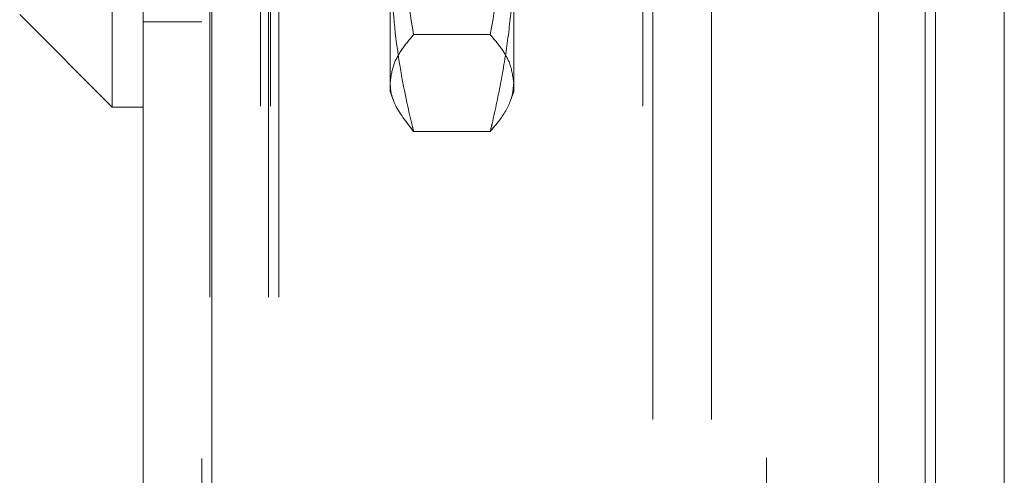
# Model space of a CAD drawing. Units: inches. Extents: x 0 to 23.4, y 0 to 16.5.
# Drawn here: x 12 to 12.2, y 8.7 to 8.7 of the extents above; entities that cross this region are included whole.
import ezdxf

# ---------------------------------------------------------------- set-up
doc = ezdxf.new("R2010")
doc.units = ezdxf.units.IN
doc.header["$MEASUREMENT"] = 0
doc.linetypes.add('HIDDEN', pattern=[0.075, 0.05, -0.025])

msp = doc.modelspace()

# ---------------------------------------------------------------- linework, layer by layer
at = {"color": 7, "linetype": 'Continuous', "lineweight": 15}
for p, q in [((12.1695, 10.93569), (12.1695, 4.95437)), ((12.18046, 10.93569), (12.18046, 4.95437)), ((12.0432, 4.9638), (12.0432, 10.92625)), ((12.05417, 10.92611), (12.05417, 4.96395)), ((12.16042, 10.92611), (12.16042, 4.96395)), ((12.03828, 8.85768), (12.03828, 8.71988)), ((12.02352, 8.73465), (12.03828, 8.71988)), ((12.03828, 8.71988), (12.0432, 8.71988))]:
    msp.add_line(p, q, dxfattribs=at)
at = {"color": 7, "linetype": 'HIDDEN', "lineweight": 0}
for p, q in [((12.17883, 4.95437), (12.17883, 10.93569)), ((12.18046, 10.93569), (12.18046, 4.95437)), ((12.05254, 4.9638), (12.05254, 10.92625)), ((12.05417, 10.92611), (12.05417, 4.96395)), ((12.14258, 4.96395), (12.14258, 10.92611)), ((12.05383, 5.08956), (12.05383, 10.8005)), ((12.06317, 5.08956), (12.06317, 10.8005)), ((12.0648, 5.08956), (12.0648, 10.8005)), ((12.16787, 5.08956), (12.16787, 10.8005)), ((12.06188, 5.32003), (12.06188, 10.57003)), ((12.0635, 5.32003), (12.0635, 10.57003)), ((12.12283, 5.32003), (12.12283, 10.57003)), ((12.12445, 10.57003), (12.12445, 5.32003)), ((12.13379, 10.57003), (12.13379, 5.32003)), ((12.08257, 8.72234), (12.08257, 8.74465)), ((12.10226, 8.74465), (12.10226, 8.72234)), ((12.0432, 8.73347), (12.05254, 8.73347)), ((12.09852, 8.73143), (12.08631, 8.73143)), ((12.08257, 8.72234), (12.08309, 8.72094)), ((12.10174, 8.72092), (12.10226, 8.72234)), ((12.09852, 8.71598), (12.08631, 8.71598))]:
    msp.add_line(p, q, dxfattribs=at)
at = {"color": 8, "linetype": 'Continuous', "lineweight": 15}
msp.add_line((12.16787, 8.74341), (12.16787, 7.15308), dxfattribs=at)
at = {"color": 7, "linetype": 'HIDDEN', "lineweight": 0}
for points, knots in [([(12.08257, 8.76783), (12.08262, 8.76479), (12.08273, 8.75872), (12.08373, 8.74654), (12.08528, 8.73748), (12.08631, 8.73143)], [0, 0, 0, 0, 0.248606, 0.497861, 1, 1, 1, 1]), ([(12.09852, 8.73143), (12.09931, 8.73593), (12.10089, 8.74494), (12.10207, 8.75712), (12.10221, 8.76476), (12.10226, 8.76783)], [0, 0, 0, 0, 0.373645, 0.748705, 1, 1, 1, 1]), ([(12.08631, 8.71598), (12.08621, 8.71639), (12.08503, 8.72131), (12.08312, 8.73084), (12.08276, 8.74004), (12.08257, 8.74465)], [0, 0, 0, 0, 0.043676, 0.520138, 1, 1, 1, 1]), ([(12.10226, 8.74465), (12.10221, 8.74237), (12.10212, 8.73779), (12.10141, 8.73092), (12.10032, 8.72406), (12.09926, 8.71908), (12.09862, 8.71639), (12.09852, 8.71598)], [0, 0, 0, 0, 0.237823, 0.476217, 0.716085, 0.956334, 1, 1, 1, 1]), ([(12.08631, 8.73143), (12.08565, 8.73063), (12.08431, 8.72904), (12.0829, 8.72646), (12.08269, 8.72468), (12.08257, 8.7237)], [0, 0, 0, 0, 0.311312, 0.623389, 1, 1, 1, 1]), ([(12.10226, 8.7237), (12.10212, 8.72478), (12.10189, 8.72661), (12.10041, 8.72919), (12.09915, 8.73068), (12.09852, 8.73143)], [0, 0, 0, 0, 0.415267, 0.707282, 1, 1, 1, 1]), ([(12.08257, 8.7237), (12.08259, 8.72338), (12.08263, 8.72231), (12.08335, 8.71972), (12.08513, 8.71748), (12.08631, 8.71598)], [0, 0, 0, 0, 0.124282, 0.415383, 1, 1, 1, 1]), ([(12.09852, 8.71598), (12.09914, 8.71672), (12.10071, 8.71858), (12.10204, 8.72116), (12.1022, 8.723), (12.10226, 8.7237)], [0, 0, 0, 0, 0.290639, 0.728058, 1, 1, 1, 1])]:
    msp.add_open_spline(points, degree=3, knots=knots, dxfattribs=at)

doc.saveas('drawing.dxf')
